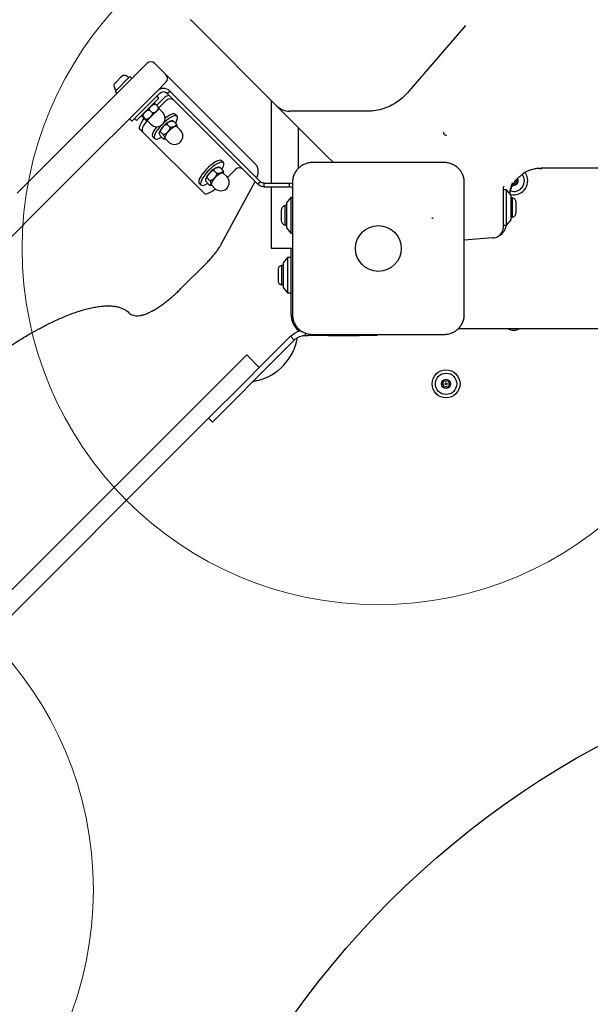
# Model space of a CAD drawing. Units: millimetres. Extents: x 15567 to 24829, y 23297 to 37330.
# Drawn here: x 20510 to 20830, y 31412 to 31965 of the extents above; entities that cross this region are included whole.
import ezdxf

# ---------------------------------------------------------------- set-up
doc = ezdxf.new("R2010")
doc.units = ezdxf.units.MM
doc.header["$LTSCALE"] = 200
doc.layers.add('OTWORY_MONTAŻOWE', color=1, linetype='Continuous')

msp = doc.modelspace()

# ---------------------------------------------------------------- linework, layer by layer
at = {"color": 7, "linetype": 'Continuous', "lineweight": 25}
for p, q in [((20654.03, 31916.44), (20608.49, 31961.98)), ((20759.9, 31961.67), (20728.28, 31925.05)), ((20576.16, 31935.52), (20581.11, 31940.47)), ((20585.36, 31940.47), (20591.72, 31934.11)), ((20524.77, 31884.13), (20576.16, 31935.52)), ((20563.9, 31930.05), (20562.82, 31928.96)), ((20571.5, 31932.98), (20563.15, 31924.63)), ((20566.08, 31932.22), (20563.9, 31930.05)), ((20567.17, 31933.31), (20566.08, 31932.22)), ((20572.56, 31931.91), (20571.5, 31932.98)), ((20591.72, 31929.86), (20586.77, 31924.91)), ((20591.72, 31934.11), (20592.05, 31933.78)), ((20592.05, 31933.78), (20642.17, 31883.66)), ((20586.77, 31924.91), (20535.38, 31873.52)), ((20563.15, 31924.63), (20564.21, 31923.57)), ((20592.43, 31923.5), (20593.84, 31924.91)), ((20593.84, 31924.91), (20622.6, 31896.16)), ((20728.28, 31925.05), (20727.29, 31923.91)), ((20587.76, 31920.95), (20575.17, 31908.37)), ((20579.7, 31915.01), (20588.18, 31923.5)), ((20586.49, 31916.86), (20590.66, 31921.03)), ((20587.76, 31920.95), (20586.7, 31922.02)), ((20587.79, 31915.46), (20592.01, 31919.68)), ((20592.43, 31923.5), (20621.19, 31894.74)), ((20650.96, 31873.12), (20650.96, 31919.51)), ((20579.7, 31915.01), (20572.63, 31907.94)), ((20584.07, 31912.6), (20582.44, 31914.22)), ((20587.82, 31914.93), (20583.05, 31910.16)), ((20587.41, 31915.94), (20585.78, 31917.56)), ((20589.88, 31912.88), (20587.82, 31914.93)), ((20674.03, 31896.44), (20654.03, 31916.44)), ((20668, 31913.51), (20661.1, 31913.51)), ((20697.54, 31913.51), (20668, 31913.51)), ((20704.59, 31913.51), (20697.54, 31913.51)), ((20572.63, 31907.94), (20571.21, 31909.36)), ((20574.11, 31909.43), (20575.17, 31908.37)), ((20580.19, 31908.72), (20578.57, 31910.35)), ((20580.46, 31908.99), (20578.83, 31910.61)), ((20583.05, 31910.16), (20581.19, 31908.31)), ((20581.19, 31908.31), (20583.25, 31906.25)), ((20597.52, 31906.45), (20595.96, 31908)), ((20597.94, 31910.78), (20596.92, 31911.79)), ((20578.57, 31902), (20577.22, 31903.35)), ((20613.08, 31867.5), (20578.57, 31902)), ((20590.25, 31900.39), (20588.69, 31901.95)), ((20593.89, 31904.58), (20592.34, 31906.14)), ((20599.82, 31902.93), (20597.86, 31904.9)), ((20665.96, 31904.51), (20665.96, 31881.41)), ((20584.34, 31899.2), (20585.35, 31898.19)), ((20590.22, 31898.07), (20588.67, 31899.62)), ((20591.23, 31898.27), (20593.2, 31896.31)), ((20644.75, 31874), (20622.6, 31896.16)), ((20681.91, 31888.56), (20674.03, 31896.44)), ((20621.19, 31894.74), (20643.34, 31872.59)), ((20623.98, 31884.74), (20622.96, 31885.75)), ((20685.76, 31884.72), (20681.91, 31888.56)), ((20508.24, 31867.59), (20524.77, 31884.13)), ((20620.15, 31878.72), (20618.6, 31880.27)), ((20623.66, 31880.39), (20622.11, 31881.94)), ((20630.75, 31880.93), (20626.26, 31876.44)), ((20801.43, 31881.4), (20802.7, 31881.45)), ((20802.69, 31881.56), (20802.22, 31881.51)), ((20616.4, 31874.55), (20614.85, 31876.1)), ((20622.74, 31838.87), (20641.71, 31874.05)), ((20625.86, 31876.89), (20623.9, 31878.86)), ((20644.75, 31874), (20643.34, 31872.59)), ((20792.63, 31878.75), (20791.61, 31878.05)), ((20535.38, 31873.52), (20518.84, 31856.99)), ((20610.38, 31873.16), (20611.39, 31872.15)), ((20616.16, 31872.05), (20614.61, 31873.6)), ((20617.27, 31872.23), (20619.24, 31870.26)), ((20646.87, 31873.12), (20660.8, 31873.12)), ((20646.87, 31871.12), (20646.87, 31873.12)), ((20646.87, 31871.12), (20660.8, 31871.12)), ((20650.96, 31866.51), (20650.96, 31871.12)), ((20660.8, 31873.12), (20660.8, 31871.12)), ((20662.71, 31872.74), (20660.8, 31873.12)), ((20780.96, 31870.51), (20780.96, 31868.61)), ((20782.96, 31869.51), (20780.96, 31869.51)), ((20780.96, 31868.61), (20780.96, 31865.29)), ((20785.46, 31866.51), (20782.96, 31869.51)), ((20782.96, 31851.71), (20782.96, 31869.51)), ((20650.96, 31836.51), (20650.96, 31866.51)), ((20661.8, 31865.12), (20659.3, 31862.12)), ((20662.71, 31865.12), (20661.8, 31865.12)), ((20661.8, 31865.12), (20661.8, 31864.36)), ((20661.8, 31864.36), (20661.8, 31845.12)), ((20780.96, 31865.29), (20780.96, 31862.42)), ((20785.46, 31854.05), (20785.46, 31866.51)), ((20786.33, 31865.01), (20785.46, 31865.01)), ((20786.33, 31862.96), (20786.33, 31865.01)), ((20786.33, 31854.01), (20786.33, 31862.96)), ((20656.47, 31857.92), (20656.47, 31854.05)), ((20659.3, 31860.62), (20658.43, 31860.62)), ((20658.43, 31860.62), (20658.43, 31853.02)), ((20659.3, 31862.12), (20659.3, 31861.59)), ((20659.3, 31861.59), (20659.3, 31848.12)), ((20780.96, 31862.42), (20780.96, 31847.72)), ((20788.29, 31861.27), (20788.29, 31862.31)), ((20788.29, 31856.71), (20788.29, 31861.27)), ((20518.84, 31856.99), (20504.96, 31843.11)), ((20656.47, 31854.05), (20656.47, 31852.32)), ((20658.43, 31853.02), (20658.43, 31849.62)), ((20780.93, 31857.03), (20781.08, 31856.52)), ((20782.96, 31849.51), (20785.46, 31852.51)), ((20785.46, 31852.51), (20785.46, 31854.05)), ((20785.46, 31854.01), (20786.33, 31854.01)), ((20658.43, 31849.62), (20659.3, 31849.62)), ((20659.3, 31848.12), (20661.8, 31845.12)), ((20780.96, 31849.51), (20782.96, 31849.51)), ((20782.96, 31849.51), (20782.96, 31851.71)), ((20661.8, 31845.12), (20662.71, 31845.12)), ((20774.77, 31842.42), (20759.21, 31841.22)), ((20775.32, 31842.46), (20774.77, 31842.42)), ((20662.71, 31836.51), (20650.96, 31836.51)), ((20661.96, 31824.01), (20661.96, 31836.51)), ((20659.96, 31831.51), (20657.46, 31828.51)), ((20661.96, 31831.51), (20659.96, 31831.51)), ((20659.96, 31831.51), (20659.96, 31811.51)), ((20599.95, 31813.8), (20614.78, 31828.62)), ((20654.63, 31824.31), (20654.63, 31818.71)), ((20657.46, 31827.01), (20656.59, 31827.01)), ((20656.59, 31827.01), (20656.59, 31816.01)), ((20657.46, 31828.51), (20657.46, 31814.51)), ((20661.96, 31799.51), (20661.96, 31824.01)), ((20656.59, 31816.01), (20657.46, 31816.01)), ((20657.46, 31814.51), (20659.96, 31811.51)), ((20659.96, 31811.51), (20661.96, 31811.51)), ((20755.96, 31791.51), (21385.96, 31791.51)), ((20661.64, 31787.19), (20645.8, 31771.36)), ((20661.64, 31787.19), (20663.76, 31785.07)), ((20665.95, 31790.55), (20665.92, 31789.89)), ((20670.12, 31787.7), (20670.12, 31788.98)), ((20670.12, 31787.7), (20671.49, 31787.7)), ((20682.7, 31787.7), (20671.49, 31787.7)), ((20682.7, 31787.7), (20700.15, 31787.7)), ((20710.15, 31787.7), (20700.15, 31787.7)), ((20710.15, 31788.26), (20710.15, 31787.7)), ((20647.93, 31769.24), (20663.76, 31785.07)), ((20629.96, 31769.65), (20637.03, 31776.72)), ((20637.03, 31776.72), (20644.1, 31769.65)), ((20606.35, 31746.05), (20629.96, 31769.65)), ((20644.1, 31769.65), (20637.03, 31762.58)), ((20647.93, 31769.24), (20640, 31761.31)), ((20644.1, 31769.65), (20645.8, 31771.36)), ((20613.42, 31738.98), (20637.03, 31762.58)), ((20633.68, 31754.99), (20640, 31761.31)), ((20633.68, 31754.99), (20617.77, 31739.08)), ((20599.76, 31739.45), (20606.35, 31746.05)), ((20615.65, 31741.2), (20617.77, 31739.08)), ((20599.76, 31739.45), (20448.03, 31587.72)), ((20613.42, 31738.98), (20606.83, 31732.38)), ((20606.83, 31732.38), (20455.1, 31580.65))]:
    msp.add_line(p, q, dxfattribs=at)
at = {"color": 7, "linetype": 'Continuous', "lineweight": 25, "flags": 128}
for points in [[(20577.22, 31903.35), (20576.94, 31903.9), (20576.95, 31904.7), (20577.23, 31905.72), (20577.79, 31906.92), (20578.6, 31908.26), (20579.46, 31909.45)], [(20580.9, 31908.22), (20579.95, 31906.91), (20579.14, 31905.57), (20578.58, 31904.37), (20578.3, 31903.35), (20578.29, 31902.55), (20578.57, 31902)], [(20597.04, 31906.93), (20597.36, 31907.48), (20597.89, 31908.59), (20598.17, 31909.54), (20598.18, 31910.28), (20597.93, 31910.79), (20597.42, 31911.03), (20596.67, 31911.01), (20595.71, 31910.72), (20594.59, 31910.18), (20593.35, 31909.4), (20592.04, 31908.42), (20590.71, 31907.28), (20590.61, 31907.19)], [(20596.92, 31911.79), (20596.92, 31911.8), (20596.41, 31912.04), (20595.66, 31912.02), (20594.7, 31911.73), (20593.58, 31911.19), (20592.34, 31910.41), (20591.25, 31909.61)], [(20586.52, 31904.87), (20586.15, 31904.4), (20585.28, 31903.11), (20584.62, 31901.93), (20584.21, 31900.89), (20584.06, 31900.04), (20584.18, 31899.42), (20584.34, 31899.2)], [(20588.94, 31905.52), (20588.22, 31904.71), (20587.16, 31903.38), (20586.29, 31902.1), (20585.63, 31900.92), (20585.22, 31899.88), (20585.07, 31899.03), (20585.2, 31898.41), (20585.58, 31898.03), (20586.22, 31897.92), (20587.07, 31898.07), (20588.11, 31898.49), (20589.2, 31899.09)], [(20597.86, 31904.9), (20597.46, 31905.04), (20596.82, 31904.92), (20596, 31904.52), (20595.05, 31903.89), (20594.07, 31903.07), (20593.12, 31902.13), (20592.29, 31901.15), (20591.64, 31900.2), (20591.23, 31899.36), (20591.08, 31898.7)], [(20591.08, 31898.7), (20591.22, 31898.28), (20591.23, 31898.27)], [(20622.96, 31885.75), (20622.91, 31885.8), (20622.37, 31886.01), (20621.59, 31885.96), (20620.62, 31885.64), (20619.48, 31885.07), (20618.23, 31884.26), (20616.91, 31883.26), (20615.58, 31882.11), (20614.3, 31880.85), (20613.12, 31879.52), (20612.08, 31878.2), (20611.23, 31876.93), (20610.6, 31875.76), (20610.22, 31874.74), (20610.1, 31873.92), (20610.26, 31873.32), (20610.38, 31873.16)], [(20623.11, 31880.94), (20623.47, 31881.57), (20623.98, 31882.67), (20624.23, 31883.6), (20624.21, 31884.31), (20623.92, 31884.79), (20623.38, 31885), (20622.61, 31884.95), (20621.63, 31884.63), (20620.49, 31884.06), (20619.24, 31883.25), (20617.92, 31882.25), (20616.6, 31881.1), (20615.31, 31879.83), (20614.13, 31878.51), (20613.09, 31877.19), (20612.24, 31875.92), (20611.61, 31874.75), (20611.23, 31873.73), (20611.12, 31872.91), (20611.27, 31872.31), (20611.68, 31871.96), (20612.35, 31871.88), (20613.23, 31872.07), (20614.29, 31872.52), (20615.19, 31873.02)], [(20619.03, 31875.94), (20618.22, 31874.96), (20617.6, 31874.02), (20617.23, 31873.21), (20617.13, 31872.58), (20617.27, 31872.23)], [(20623.9, 31878.86), (20623.86, 31878.89), (20623.42, 31879), (20622.75, 31878.84), (20621.9, 31878.4), (20620.95, 31877.74), (20619.96, 31876.89), (20619.03, 31875.94)], [(20613.08, 31867.5), (20613.63, 31867.22), (20614.43, 31867.22), (20615.45, 31867.51), (20616.65, 31868.07), (20617.98, 31868.88), (20619.4, 31869.9), (20619.52, 31870)], [(20643.02, 31762.36), (20641.04, 31761.8), (20640.23, 31761.54)]]:
    msp.add_lwpolyline(points, dxfattribs=at)
at = {"color": 7, "linetype": 'Continuous', "lineweight": 25}
for centre, radius in [((20710.96, 31836.51), 12.85), ((20748.96, 31760.51), 7.85), ((20748.96, 31760.51), 6), ((20748.96, 31760.51), 2.54), ((20748.96, 31760.51), 0.55)]:
    msp.add_circle(centre, radius, dxfattribs=at)
for centre, radius, start, end in [((20583.24, 31938.35), 3, 45, 135), ((20568.09, 31932.27), 1.39, 84.7374, 131.5839), ((20567.82, 31929.29), 4.38, 51.9281, 84.7374), ((20570.23, 31932.37), 0.471, 315, 51.9281), ((20589.6, 31931.99), 3, 315, 45), ((20563.86, 31928.04), 1.39, 138.4161, 185.2626), ((20566.83, 31928.31), 4.38, 185.2626, 218.0719), ((20563.76, 31925.9), 0.471, 218.0719, 315), ((20590.31, 31921.38), 5, 45, 135), ((20590.31, 31921.38), 3, 45, 135), ((20594.31, 31917.4), 5.15, 99.5543, 135.16), ((20594.13, 31917.65), 2.93, 46.3764, 136.3132), ((20586.57, 31909.56), 4.69, 225, 45), ((20585.49, 31916.1), 2, 101.3068, 110.7048), ((20585.95, 31915.64), 2, 339.2952, 348.8382), ((20661.1, 31923.51), 10, 225, 270), ((20580.02, 31910.64), 2, 159.2952, 168.8024), ((20580.49, 31910.18), 2, 281.2745, 290.7048), ((20596.51, 31899.62), 4.69, 225, 45), ((20748.82, 31901.4), 1.25, 158.4485, 299.9213), ((20625.8, 31870.45), 12.81, 121.2892, 139.0284), ((20632.87, 31878.91), 2.93, 46.3764, 136.3132), ((20622.55, 31873.58), 4.69, 225, 45), ((20786.96, 31874.51), 6, 251.4582, 37.2966), ((20786.96, 31874.51), 7.85, 256.7507, 36.1245), ((20789.21, 31874.47), 0.75, 116.1231, 241.591), ((20788.71, 31875.48), 0.375, 296.1231, 34.0493), ((20786.96, 31874.51), 2.54, 328.857, 30.591), ((20781.96, 31870.51), 1, 115.0014, 180), ((20786.96, 31874.51), 2.54, 257.4671, 328.857), ((20786.92, 31872.52), 0.375, 176.1231, 1.591), ((20788.05, 31872.55), 0.75, 56.1231, 181.591), ((20788.67, 31873.48), 0.375, 236.1231, 61.591), ((20785.46, 31862.31), 2.84, 0, 72.0152), ((20659.31, 31857.92), 2.84, 107.9848, 180), ((20659.31, 31852.32), 2.84, 180, 252.0152), ((20785.46, 31856.71), 2.84, 287.9848, 0), ((20775.96, 31847.72), 5, 294.8228, 0), ((20774.7, 31850.44), 8, 274.3987, 294.8228), ((20657.47, 31824.31), 2.84, 107.9848, 180), ((20657.47, 31818.71), 2.84, 180, 252.0152), ((20673.96, 31799.51), 12, 180, 228.1011), ((20666.95, 31790.51), 1, 128.1011, 178.1514), ((20786.96, 31798.51), 7.85, 243.0902, 296.9098), ((20635.96, 31791.51), 30, 283.6003, 350.0092), ((20746.96, 31760.55), 0.375, 86.1231, 271.591), ((20746.99, 31759.43), 0.75, 326.1231, 91.591), ((20747.04, 31761.68), 0.75, 266.1231, 31.591), ((20747.93, 31758.8), 0.375, 146.1231, 331.591), ((20748, 31762.27), 0.375, 26.1231, 211.591), ((20748.92, 31758.27), 0.75, 26.1231, 151.591), ((20749.01, 31762.76), 0.75, 206.1231, 331.591), ((20749.93, 31758.76), 0.375, 206.1231, 31.591), ((20750, 31762.23), 0.375, 326.1231, 151.591), ((20750.89, 31759.35), 0.75, 86.1231, 211.591), ((20750.93, 31761.6), 0.75, 146.1231, 271.591), ((20750.96, 31760.47), 0.375, 266.1231, 91.591)]:
    msp.add_arc(centre, radius, start, end, dxfattribs=at)
for points, knots in [([(20608.49, 31961.98), (20608.11, 31962.37), (20607.32, 31963.16), (20606.45, 31964.03), (20605.84, 31964.64), (20605.56, 31964.92), (20605.54, 31964.94), (20605.53, 31964.95)], [0, 0, 0, 0, 0.217053, 0.440396, 0.65745, 0.880807, 1, 1, 1, 1]), ([(20727.29, 31923.91), (20726.47, 31923.02), (20724.81, 31921.23), (20721.76, 31918.81), (20718.18, 31916.64), (20714.01, 31914.92), (20709.44, 31913.75), (20706.22, 31913.59), (20704.59, 31913.51)], [0, 0, 0, 0, 0.1460742, 0.2940295, 0.4649439, 0.6395026, 0.8171931, 1, 1, 1, 1]), ([(20578.83, 31910.61), (20578.83, 31910.61), (20578.81, 31910.81), (20578.86, 31911.34), (20579.26, 31912.18), (20580.12, 31913.2), (20581.15, 31914.03), (20582.09, 31914.25), (20582.41, 31914.23), (20582.44, 31914.22)], [0, 0, 0, 0, 0.000126, 0.103077, 0.271583, 0.500686, 0.833708, 0.983587, 1, 1, 1, 1]), ([(20584.07, 31912.6), (20584.07, 31912.6), (20584.09, 31912.4), (20584.04, 31911.87), (20583.64, 31911.03), (20582.79, 31910.01), (20581.75, 31909.18), (20580.81, 31908.96), (20580.49, 31908.98), (20580.46, 31908.99)], [0, 0, 0, 0, 0.000126, 0.103077, 0.271583, 0.500686, 0.833708, 0.983587, 1, 1, 1, 1]), ([(20582.44, 31914.22), (20582.44, 31914.45), (20582.44, 31915.03), (20583.03, 31916.09), (20583.9, 31916.98), (20584.91, 31917.5), (20585.46, 31917.6), (20585.73, 31917.57), (20585.78, 31917.56)], [0, 0, 0, 0, 0.123269, 0.311082, 0.69593, 0.852849, 0.970966, 1, 1, 1, 1]), ([(20587.41, 31915.94), (20587.41, 31915.71), (20587.41, 31915.13), (20586.82, 31914.07), (20585.95, 31913.18), (20584.94, 31912.66), (20584.4, 31912.56), (20584.12, 31912.59), (20584.07, 31912.6)], [0, 0, 0, 0, 0.123269, 0.311082, 0.69593, 0.852849, 0.970966, 1, 1, 1, 1]), ([(20585.78, 31917.56), (20585.66, 31917.67), (20585.35, 31917.93), (20585.12, 31918.07), (20585.12, 31918.02), (20585.11, 31918)], [0, 0, 0, 0, 0.276752, 0.698409, 1, 1, 1, 1]), ([(20587.84, 31915.27), (20587.87, 31915.27), (20587.92, 31915.28), (20587.77, 31915.5), (20587.58, 31915.74), (20587.44, 31915.91), (20587.41, 31915.94)], [0, 0, 0, 0, 0.317983, 0.669946, 0.934878, 1, 1, 1, 1]), ([(20578.57, 31910.35), (20578.46, 31910.47), (20578.19, 31910.78), (20578.02, 31911.08), (20578.09, 31911.16), (20578.39, 31910.98), (20578.64, 31910.78), (20578.8, 31910.64), (20578.83, 31910.61)], [0, 0, 0, 0, 0.123269, 0.311082, 0.69593, 0.852849, 0.970966, 1, 1, 1, 1]), ([(20580.46, 31908.99), (20580.57, 31908.86), (20580.83, 31908.55), (20581, 31908.25), (20580.94, 31908.17), (20580.64, 31908.35), (20580.39, 31908.55), (20580.22, 31908.69), (20580.19, 31908.72)], [0, 0, 0, 0, 0.1232694, 0.3110819, 0.6959301, 0.8528492, 0.9709661, 1, 1, 1, 1]), ([(20593.08, 31907.39), (20592.96, 31907.33), (20592.51, 31907.1), (20591.72, 31906.49), (20590.75, 31905.62), (20589.87, 31904.68), (20589.1, 31903.7), (20588.49, 31902.68), (20588.16, 31902.01), (20588.11, 31901.61), (20588.11, 31901.61)], [0, 0, 0, 0, 0.05506, 0.216217, 0.367709, 0.516614, 0.66704, 0.823575, 0.998524, 1, 1, 1, 1]), ([(20592.34, 31906.14), (20592.35, 31906.31), (20592.39, 31906.74), (20593.06, 31907.43), (20594.01, 31907.93), (20595.07, 31908.13), (20595.63, 31908.09), (20595.91, 31908.02), (20595.96, 31908)], [0, 0, 0, 0, 0.123269, 0.311082, 0.69593, 0.852849, 0.970966, 1, 1, 1, 1]), ([(20595.83, 31908.04), (20595.63, 31908.07), (20595.17, 31908.14), (20594.46, 31908.02), (20593.77, 31907.8), (20593.3, 31907.52), (20593.08, 31907.39)], [0, 0, 0, 0, 0.206863, 0.45446, 0.750017, 1, 1, 1, 1]), ([(20588.67, 31899.62), (20588.67, 31899.62), (20588.57, 31899.78), (20588.34, 31900.19), (20588.13, 31900.81), (20588.06, 31901.49), (20588.17, 31901.99), (20588.51, 31902.02), (20588.68, 31901.95), (20588.69, 31901.95)], [0, 0, 0, 0, 0.0001261, 0.1030767, 0.2715827, 0.5006855, 0.8337081, 0.983587, 1, 1, 1, 1]), ([(20588.69, 31901.95), (20588.71, 31902.2), (20588.75, 31902.83), (20589.42, 31904.1), (20590.38, 31905.21), (20591.44, 31905.94), (20592.01, 31906.13), (20592.28, 31906.13), (20592.34, 31906.14)], [0, 0, 0, 0, 0.123269, 0.311082, 0.69593, 0.852849, 0.970966, 1, 1, 1, 1]), ([(20593.89, 31904.58), (20593.88, 31904.33), (20593.84, 31903.7), (20593.16, 31902.43), (20592.21, 31901.32), (20591.14, 31900.59), (20590.58, 31900.4), (20590.3, 31900.4), (20590.25, 31900.39)], [0, 0, 0, 0, 0.1232694, 0.3110819, 0.6959301, 0.8528492, 0.9709661, 1, 1, 1, 1]), ([(20597.52, 31906.45), (20597.5, 31906.28), (20597.47, 31905.84), (20596.79, 31905.15), (20595.85, 31904.65), (20594.78, 31904.46), (20594.22, 31904.49), (20593.95, 31904.57), (20593.89, 31904.58)], [0, 0, 0, 0, 0.123269, 0.311082, 0.69593, 0.852849, 0.970966, 1, 1, 1, 1]), ([(20598.09, 31904.67), (20598.09, 31904.68), (20598.14, 31904.92), (20598.03, 31905.46), (20597.7, 31906.16), (20597.53, 31906.42), (20597.52, 31906.45)], [0, 0, 0, 0, 0.0263051, 0.6757203, 0.9679936, 1, 1, 1, 1]), ([(20590.25, 31900.39), (20590.25, 31900.39), (20590.35, 31900.23), (20590.57, 31899.82), (20590.79, 31899.21), (20590.86, 31898.53), (20590.75, 31898.02), (20590.41, 31897.99), (20590.24, 31898.06), (20590.22, 31898.07)], [0, 0, 0, 0, 0.000126, 0.103077, 0.271583, 0.500686, 0.833708, 0.983587, 1, 1, 1, 1]), ([(20590.35, 31898.03), (20590.57, 31897.99), (20590.96, 31897.93), (20591.32, 31898), (20591.47, 31898.03)], [0, 0, 0, 0, 0.564029, 1, 1, 1, 1]), ([(20614.85, 31876.1), (20614.85, 31876.1), (20614.84, 31876.31), (20614.91, 31876.87), (20615.34, 31877.8), (20616.24, 31878.96), (20617.3, 31879.94), (20618.25, 31880.27), (20618.57, 31880.27), (20618.6, 31880.27)], [0, 0, 0, 0, 0.000126, 0.103077, 0.271583, 0.500686, 0.833708, 0.983587, 1, 1, 1, 1]), ([(20618.6, 31880.27), (20618.61, 31880.44), (20618.63, 31880.86), (20619.28, 31881.5), (20620.19, 31881.94), (20621.23, 31882.09), (20621.78, 31882.04), (20622.05, 31881.96), (20622.11, 31881.94)], [0, 0, 0, 0, 0.123269, 0.311082, 0.69593, 0.852849, 0.970966, 1, 1, 1, 1]), ([(20622.05, 31881.93), (20621.98, 31881.96), (20621.69, 31882.08), (20621.12, 31882.08), (20620.39, 31881.96), (20619.73, 31881.72), (20619.29, 31881.45), (20619.11, 31881.34)], [0, 0, 0, 0, 0.065983, 0.285828, 0.523236, 0.811913, 1, 1, 1, 1]), ([(20623.66, 31880.39), (20623.65, 31880.22), (20623.62, 31879.8), (20622.98, 31879.16), (20622.06, 31878.72), (20621.03, 31878.57), (20620.48, 31878.62), (20620.2, 31878.7), (20620.15, 31878.72)], [0, 0, 0, 0, 0.1232694, 0.3110819, 0.6959301, 0.8528492, 0.9709661, 1, 1, 1, 1]), ([(20624.07, 31878.69), (20624.1, 31878.82), (20624.15, 31879.09), (20624.01, 31879.66), (20623.82, 31880.11), (20623.69, 31880.34), (20623.66, 31880.39)], [0, 0, 0, 0, 0.3568942, 0.688777, 0.9385935, 1, 1, 1, 1]), ([(20642.66, 31876.1), (20642.74, 31876.28), (20643.09, 31877.06), (20643.41, 31878.27), (20643.61, 31879.72), (20643.54, 31880.99), (20643.22, 31882.13), (20642.74, 31883.03), (20642.32, 31883.49), (20642.17, 31883.66)], [0, 0, 0, 0, 0.0681506, 0.2867299, 0.475492, 0.6357789, 0.7801431, 0.9168881, 1, 1, 1, 1]), ([(20673.96, 31884.76), (20673.21, 31884.72), (20671.74, 31884.64), (20669.61, 31883.96), (20667.67, 31882.93), (20665.96, 31881.52), (20664.55, 31879.81), (20663.52, 31877.87), (20662.84, 31875.74), (20662.76, 31874.27), (20662.71, 31873.51)], [0, 0, 0, 0, 0.127824, 0.250004, 0.375728, 0.499754, 0.62375, 0.749431, 0.871885, 1, 1, 1, 1]), ([(20747.96, 31884.76), (20741.82, 31884.76), (20729.52, 31884.76), (20710.96, 31884.76), (20692.4, 31884.76), (20680.11, 31884.76), (20673.96, 31884.76)], [0, 0, 0, 0, 0.249998, 0.5, 0.749998, 1, 1, 1, 1]), ([(20759.21, 31873.51), (20759.17, 31874.27), (20759.08, 31875.74), (20758.41, 31877.86), (20757.38, 31879.81), (20755.97, 31881.52), (20754.26, 31882.92), (20752.32, 31883.96), (20750.19, 31884.64), (20748.72, 31884.72), (20747.96, 31884.76)], [0, 0, 0, 0, 0.127824, 0.250004, 0.375728, 0.499754, 0.62375, 0.749431, 0.871885, 1, 1, 1, 1]), ([(20801.43, 31881.47), (20800.98, 31881.45), (20799.83, 31881.4), (20797.67, 31880.98), (20795.27, 31880.19), (20793.41, 31879.23), (20792.89, 31878.91), (20792.63, 31878.75)], [0, 0, 0, 0, 0.079048, 0.206592, 0.463771, 0.731229, 1, 1, 1, 1]), ([(20875.58, 31881.51), (20873.2, 31881.51), (20868.45, 31881.51), (20861.12, 31881.51), (20853.34, 31881.51), (20845.19, 31881.51), (20836.8, 31881.51), (20828.68, 31881.51), (20820.97, 31881.51), (20813.73, 31881.51), (20808.31, 31881.51), (20804.55, 31881.51), (20802.95, 31881.51), (20802.22, 31881.51)], [0, 0, 0, 0, 0.091514, 0.183282, 0.274782, 0.380902, 0.487444, 0.593589, 0.70009, 0.806975, 0.913539, 0.960218, 1, 1, 1, 1]), ([(20614.61, 31873.6), (20614.51, 31873.8), (20614.25, 31874.29), (20614.09, 31875.13), (20614.14, 31875.8), (20614.43, 31876.14), (20614.66, 31876.17), (20614.82, 31876.11), (20614.85, 31876.1)], [0, 0, 0, 0, 0.123269, 0.311082, 0.69593, 0.852849, 0.970966, 1, 1, 1, 1]), ([(20616.14, 31878.88), (20616, 31878.72), (20615.58, 31878.23), (20614.97, 31877.39), (20614.44, 31876.51), (20614.27, 31875.92), (20614.2, 31875.67)], [0, 0, 0, 0, 0.154934, 0.455374, 0.771731, 1, 1, 1, 1]), ([(20616.4, 31874.55), (20616.5, 31874.36), (20616.76, 31873.87), (20616.92, 31873.02), (20616.87, 31872.35), (20616.58, 31872.01), (20616.35, 31871.99), (20616.19, 31872.04), (20616.16, 31872.05)], [0, 0, 0, 0, 0.123269, 0.311082, 0.69593, 0.852849, 0.970966, 1, 1, 1, 1]), ([(20620.15, 31878.72), (20620.15, 31878.72), (20620.16, 31878.51), (20620.09, 31877.96), (20619.66, 31877.02), (20618.76, 31875.86), (20617.69, 31874.88), (20616.75, 31874.56), (20616.43, 31874.55), (20616.4, 31874.55)], [0, 0, 0, 0, 0.000126, 0.103077, 0.271583, 0.500686, 0.833708, 0.983587, 1, 1, 1, 1]), ([(20785.1, 31869.07), (20785.44, 31869.97), (20786.12, 31871.79), (20787.71, 31874.28), (20789.44, 31876.33), (20790.75, 31877.36), (20791.3, 31877.8)], [0, 0, 0, 0, 0.267956, 0.537069, 0.804946, 1, 1, 1, 1]), ([(20616.16, 31872.05), (20616.39, 31871.99), (20616.87, 31871.88), (20617.26, 31871.95), (20617.46, 31871.99)], [0, 0, 0, 0, 0.4859065, 1, 1, 1, 1]), ([(20662.71, 31870.39), (20662.47, 31870.58), (20661.91, 31871.02), (20661.2, 31871.09), (20660.8, 31871.12)], [0, 0, 0, 0, 0.438578, 1, 1, 1, 1]), ([(20662.71, 31873.51), (20662.71, 31867.37), (20662.71, 31855.07), (20662.71, 31836.51), (20662.71, 31817.96), (20662.71, 31805.66), (20662.71, 31799.51)], [0, 0, 0, 0, 0.249998, 0.5, 0.749998, 1, 1, 1, 1]), ([(20759.21, 31799.51), (20759.21, 31805.66), (20759.21, 31817.96), (20759.21, 31836.51), (20759.21, 31855.07), (20759.21, 31867.37), (20759.21, 31873.51)], [0, 0, 0, 0, 0.2499981, 0.5, 0.7499981, 1, 1, 1, 1]), ([(20786.11, 31873.31), (20786.03, 31873.11), (20785.86, 31872.66), (20785.49, 31871.66), (20784.98, 31870.08), (20784.73, 31868.51), (20784.58, 31867.57)], [0, 0, 0, 0, 0.174572, 0.408562, 0.647738, 1, 1, 1, 1]), ([(20785.14, 31869.05), (20785.06, 31868.85), (20784.83, 31868.33), (20784.76, 31867.76), (20784.71, 31867.42)], [0, 0, 0, 0, 0.385994, 1, 1, 1, 1]), ([(20741.04, 31853.49), (20741.07, 31853.49), (20741.13, 31853.49), (20741.21, 31853.49), (20741.29, 31853.48), (20741.32, 31853.48), (20741.34, 31853.48)], [0, 0, 0, 0, 0.247056, 0.500258, 0.753332, 1, 1, 1, 1]), ([(20741.64, 31853.45), (20741.61, 31853.45), (20741.56, 31853.46), (20741.47, 31853.47), (20741.4, 31853.47), (20741.36, 31853.48), (20741.34, 31853.48)], [0, 0, 0, 0, 0.19231, 0.499626, 0.719829, 1, 1, 1, 1]), ([(20780.96, 31857.05), (20780.98, 31856.97), (20781.02, 31856.76), (20781.06, 31856.62), (20781.08, 31856.53)], [0, 0, 0, 0, 0.39858, 1, 1, 1, 1]), ([(20782.66, 31849.6), (20782.65, 31849.5), (20782.55, 31848.69), (20782.14, 31847.28), (20781.14, 31845.57), (20780.04, 31844.42), (20779.13, 31843.76), (20778.55, 31843.42), (20778.15, 31843.22), (20778.09, 31843.19), (20778.06, 31843.18)], [0, 0, 0, 0, 0.03116, 0.245549, 0.437796, 0.633591, 0.754347, 0.836873, 0.919778, 1, 1, 1, 1]), ([(20614.78, 31828.62), (20615.08, 31828.93), (20615.95, 31829.81), (20617.33, 31831.31), (20618.86, 31833.12), (20620.26, 31834.94), (20621.48, 31836.72), (20622.28, 31838.02), (20622.66, 31838.72), (20622.74, 31838.87)], [0, 0, 0, 0, 0.0906221, 0.2628608, 0.4354963, 0.6088742, 0.7835556, 0.9529447, 1, 1, 1, 1]), ([(20570.9, 31800.42), (20571.16, 31800.19), (20571.74, 31799.68), (20572.82, 31799.13), (20574.08, 31798.78), (20575.47, 31798.67), (20577.02, 31798.79), (20578.76, 31799.17), (20580.68, 31799.82), (20582.73, 31800.73), (20584.85, 31801.85), (20587.02, 31803.16), (20589.24, 31804.65), (20591.48, 31806.3), (20593.73, 31808.1), (20595.97, 31810.02), (20598.05, 31811.93), (20599.36, 31813.21), (20599.95, 31813.8)], [0, 0, 0, 0, 0.0395898, 0.0896843, 0.1408691, 0.1959172, 0.2571878, 0.3252352, 0.3971041, 0.4685546, 0.5386582, 0.6076515, 0.6758559, 0.7435173, 0.810809, 0.8778549, 0.9447472, 1, 1, 1, 1]), ([(20519.86, 31791.12), (20520.63, 31791.53), (20522.88, 31792.73), (20526.51, 31794.56), (20530.68, 31796.53), (20534.71, 31798.27), (20538.58, 31799.8), (20542.29, 31801.1), (20545.82, 31802.19), (20549.17, 31803.04), (20552.32, 31803.68), (20555.28, 31804.1), (20558.02, 31804.3), (20560.55, 31804.29), (20562.85, 31804.08), (20564.94, 31803.68), (20566.82, 31803.08), (20568.48, 31802.3), (20569.84, 31801.41), (20570.58, 31800.72), (20570.9, 31800.42)], [0, 0, 0, 0, 0.030582, 0.088415, 0.146184, 0.203867, 0.261454, 0.318932, 0.376289, 0.433517, 0.490615, 0.547593, 0.604488, 0.661367, 0.71833, 0.775588, 0.833488, 0.892543, 0.953395, 1, 1, 1, 1]), ([(20662.71, 31799.51), (20662.76, 31798.76), (20662.84, 31797.29), (20663.51, 31795.17), (20664.55, 31793.22), (20665.95, 31791.51), (20667.66, 31790.1), (20669.61, 31789.07), (20671.73, 31788.39), (20673.21, 31788.31), (20673.96, 31788.26)], [0, 0, 0, 0, 0.127824, 0.250004, 0.375728, 0.499754, 0.62375, 0.749431, 0.871885, 1, 1, 1, 1]), ([(20747.96, 31788.26), (20748.71, 31788.31), (20750.18, 31788.39), (20752.31, 31789.07), (20754.25, 31790.1), (20755.96, 31791.51), (20757.37, 31793.22), (20758.41, 31795.16), (20759.08, 31797.29), (20759.17, 31798.76), (20759.21, 31799.51)], [0, 0, 0, 0, 0.127824, 0.2500041, 0.3757284, 0.4997539, 0.6237502, 0.7494314, 0.8718852, 1, 1, 1, 1]), ([(20396.36, 31667.62), (20396.74, 31668.33), (20397.85, 31670.37), (20399.85, 31673.83), (20402.4, 31678.03), (20405.14, 31682.32), (20408.07, 31686.69), (20411.18, 31691.14), (20414.46, 31695.63), (20417.89, 31700.17), (20421.48, 31704.74), (20425.21, 31709.33), (20429.07, 31713.93), (20433.05, 31718.52), (20437.15, 31723.09), (20441.35, 31727.63), (20445.64, 31732.13), (20450, 31736.58), (20454.44, 31740.96), (20458.93, 31745.26), (20463.47, 31749.48), (20468.03, 31753.6), (20472.62, 31757.61), (20477.22, 31761.5), (20481.81, 31765.26), (20486.39, 31768.88), (20490.94, 31772.35), (20495.45, 31775.66), (20499.91, 31778.8), (20504.3, 31781.77), (20508.61, 31784.56), (20512.84, 31787.15), (20516.59, 31789.33), (20518.89, 31790.59), (20519.86, 31791.12)], [0, 0, 0, 0, 0.01683, 0.048658, 0.080522, 0.112423, 0.144357, 0.176318, 0.208303, 0.240307, 0.272328, 0.304363, 0.336409, 0.368464, 0.400527, 0.432596, 0.464669, 0.496745, 0.528822, 0.560898, 0.592973, 0.625044, 0.65711, 0.689169, 0.721221, 0.753261, 0.78529, 0.817304, 0.8493, 0.881275, 0.913226, 0.945148, 0.977037, 1, 1, 1, 1]), ([(20661.64, 31787.19), (20662.31, 31787.79), (20663.28, 31788.64), (20664.68, 31789.41), (20665.91, 31789.98), (20666.83, 31790.23), (20667.43, 31790.39)], [0, 0, 0, 0, 0.394236, 0.562469, 0.711433, 1, 1, 1, 1]), ([(20663.76, 31785.07), (20664.26, 31785.51), (20664.99, 31786.16), (20666.04, 31786.74), (20666.99, 31787.17), (20668.34, 31787.59), (20669.47, 31787.66), (20670.12, 31787.7)], [0, 0, 0, 0, 0.271736, 0.388515, 0.492647, 0.707236, 1, 1, 1, 1]), ([(20673.96, 31788.26), (20680.11, 31788.26), (20692.4, 31788.26), (20710.96, 31788.26), (20729.52, 31788.26), (20741.82, 31788.26), (20747.96, 31788.26)], [0, 0, 0, 0, 0.249998, 0.5, 0.749998, 1, 1, 1, 1])]:
    msp.add_open_spline(points, degree=3, knots=knots, dxfattribs=at)
for points in [[(20646.87, 31873.12), (20646.48, 31873.17), (20645.68, 31873.25), (20645.06, 31873.75), (20644.75, 31874)], [(20646.87, 31871.12), (20646.21, 31871.19), (20644.89, 31871.33), (20643.86, 31872.17), (20643.34, 31872.59)]]:
    msp.add_open_spline(points, degree=3, dxfattribs=at)
at = {"layer": 'OTWORY_MONTAŻOWE', "linetype": 'Continuous', "lineweight": 18}
for centre in [(20710.96, 31836.51), (20350.96, 31476.51)]:
    msp.add_circle(centre, 200, dxfattribs=at)
at = {"layer": 'OTWORY_MONTAŻOWE'}
msp.add_circle((21070.96, 31116.51), 500, dxfattribs=at)

doc.saveas('drawing.dxf')
